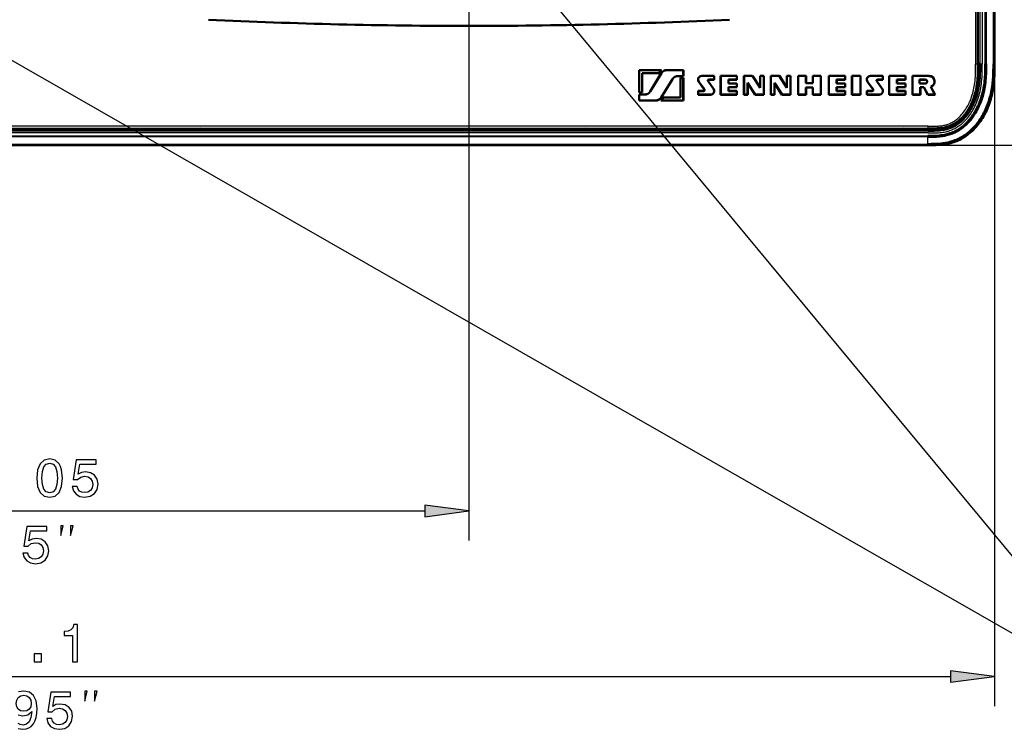
# Model space of a CAD drawing. Extents: x 0 to 420, y 0 to 297.
# Drawn here: x 112 to 178, y 106 to 154 of the extents above; entities that cross this region are included whole.
import ezdxf

# ---------------------------------------------------------------- set-up
doc = ezdxf.new("R2010")
doc.units = 0

msp = doc.modelspace()

# ---------------------------------------------------------------- linework, layer by layer
at = {"color": 7, "lineweight": 25}
for p, q in [((176.45, 235.438), (176.45, 151.371)), ((176.574, 151.371), (176.574, 235.438)), ((176.751, 151.376), (176.751, 235.433)), ((176.9, 235.433), (176.9, 151.376)), ((177.099, 151.394), (177.099, 235.415)), ((177.167, 235.415), (177.167, 151.394)), ((177.646, 151.393), (177.646, 235.416)), ((177.727, 235.418), (177.727, 151.391)), ((142.207, 176.754), (142.207, 119.152)), ((176.722, 175.412), (176.722, 151.396)), ((176.574, 151.371), (176.45, 151.371)), ((176.608, 151.371), (176.574, 151.371)), ((176.722, 151.396), (176.751, 151.376)), ((176.9, 151.376), (176.751, 151.376)), ((177.727, 151.391), (177.733, 151.389)), ((177.733, 151.389), (177.733, 107.953)), ((155.205, 150.754), (155.21, 150.751)), ((155.584, 150.965), (155.584, 150.96)), ((156.338, 150.558), (156.338, 150.564)), ((157.947, 150.571), (157.947, 150.566)), ((169.349, 150.571), (169.349, 150.566)), ((173.3, 150.571), (173.3, 150.566)), ((155.958, 150.346), (155.954, 150.349)), ((157.741, 150.164), (157.746, 150.167)), ((158.367, 150.209), (158.362, 150.206)), ((158.421, 150.317), (158.421, 150.322)), ((169.143, 150.164), (169.148, 150.167)), ((169.769, 150.209), (169.764, 150.206)), ((169.823, 150.317), (169.823, 150.322)), ((173.046, 150.317), (173.046, 150.322)), ((173.046, 150.062), (173.046, 150.057)), ((154.069, 149.312), (154.069, 149.306)), ((154.448, 149.523), (154.453, 149.521)), ((155.201, 149.116), (155.197, 149.119)), ((158.057, 149.553), (158.057, 149.548)), ((158.111, 149.661), (158.115, 149.664)), ((158.53, 149.299), (158.53, 149.304)), ((158.736, 149.706), (158.732, 149.702)), ((169.459, 149.553), (169.459, 149.548)), ((169.517, 149.664), (169.513, 149.661)), ((169.933, 149.299), (169.933, 149.304)), ((170.138, 149.706), (170.134, 149.702)), ((154.822, 148.904), (154.822, 148.91)), ((173.236, 147.162), (43.178, 147.162)), ((173.236, 147.037), (173.236, 147.162)), ((43.178, 147.037), (173.236, 147.037)), ((122.215, 146.89), (108.207, 146.89)), ((108.207, 146.861), (173.229, 146.861)), ((173.231, 146.711), (108.207, 146.711)), ((108.207, 146.513), (173.216, 146.513)), ((173.216, 146.445), (108.207, 146.445)), ((122.19, 146.9), (122.185, 146.985)), ((122.281, 146.93), (122.279, 146.932)), ((122.297, 146.919), (122.281, 146.93)), ((122.343, 146.952), (122.341, 146.953)), ((122.343, 146.952), (124.071, 146.952)), ((122.354, 146.903), (122.354, 146.884)), ((124.06, 146.903), (122.354, 146.903)), ((124.06, 146.884), (122.354, 146.884)), ((123.936, 146.972), (122.479, 146.972)), ((124.06, 146.884), (124.06, 146.903)), ((124.073, 146.953), (124.071, 146.952)), ((124.133, 146.93), (124.118, 146.919)), ((124.135, 146.932), (124.133, 146.93)), ((140.083, 146.89), (124.199, 146.89)), ((124.228, 146.985), (124.224, 146.9)), ((139.691, 147.003), (139.698, 146.96)), ((140.306, 146.988), (140.304, 147.003)), ((140.306, 146.988), (140.306, 146.888)), ((140.306, 146.988), (144.109, 146.988)), ((144.109, 146.888), (140.306, 146.888)), ((144.109, 146.988), (144.11, 147.003)), ((144.109, 146.888), (144.109, 146.988)), ((148.215, 146.89), (144.331, 146.89)), ((144.717, 146.96), (144.723, 147.003)), ((148.19, 146.9), (148.185, 146.985)), ((148.281, 146.93), (148.279, 146.932)), ((148.297, 146.919), (148.281, 146.93)), ((148.343, 146.952), (148.341, 146.953)), ((148.343, 146.952), (150.071, 146.952)), ((148.354, 146.903), (148.354, 146.884)), ((150.06, 146.903), (148.354, 146.903)), ((150.06, 146.884), (148.354, 146.884)), ((149.936, 146.972), (148.479, 146.972)), ((150.06, 146.884), (150.06, 146.903)), ((150.073, 146.953), (150.071, 146.952)), ((150.133, 146.93), (150.118, 146.919)), ((150.135, 146.932), (150.133, 146.93)), ((169.715, 146.89), (150.199, 146.89)), ((150.228, 146.985), (150.224, 146.9)), ((169.69, 146.9), (169.685, 146.985)), ((169.781, 146.93), (169.779, 146.932)), ((169.797, 146.919), (169.781, 146.93)), ((169.843, 146.952), (169.841, 146.953)), ((169.843, 146.952), (171.571, 146.952)), ((169.854, 146.903), (169.854, 146.884)), ((171.56, 146.903), (169.854, 146.903)), ((171.56, 146.884), (169.854, 146.884)), ((171.436, 146.972), (169.979, 146.972)), ((171.56, 146.884), (171.56, 146.903)), ((171.573, 146.953), (171.571, 146.952)), ((171.633, 146.93), (171.618, 146.919)), ((171.635, 146.932), (171.633, 146.93)), ((173.217, 146.89), (171.699, 146.89)), ((171.728, 146.985), (171.724, 146.9)), ((173.216, 146.445), (173.216, 146.513)), ((173.236, 147.037), (173.236, 147.003)), ((108.207, 145.966), (173.217, 145.966)), ((173.219, 145.884), (108.207, 145.884)), ((173.217, 145.966), (173.219, 145.884)), ((173.22, 145.878), (173.219, 145.884)), ((173.22, 145.878), (188.922, 145.878)), ((173.22, 145.878), (200.17, 145.878)), ((173.22, 145.878), (209.752, 145.878)), ((41.655, 121.152), (139.233, 121.152)), ((41.655, 109.953), (174.759, 109.953))]:
    msp.add_line(p, q, dxfattribs=at)
at = {"color": 7, "lineweight": 50}
for p, q in [((177.733, 151.389), (177.733, 235.42)), ((176.608, 151.371), (176.608, 175.53)), ((153.707, 150.965), (155.225, 150.965)), ((153.707, 149.439), (153.707, 150.965)), ((153.707, 150.965), (153.712, 150.96)), ((155.21, 150.96), (153.712, 150.96)), ((153.712, 150.96), (153.712, 149.444)), ((153.905, 150.767), (155.062, 150.767)), ((153.911, 150.762), (153.905, 150.767)), ((153.905, 149.444), (153.905, 150.767)), ((155.065, 150.762), (153.911, 150.762)), ((153.911, 150.762), (153.911, 149.439)), ((154.448, 149.523), (155.205, 150.754)), ((155.21, 150.751), (154.453, 149.521)), ((155.065, 150.762), (155.062, 150.767)), ((155.225, 150.965), (155.21, 150.96)), ((155.584, 150.965), (156.699, 150.965)), ((156.694, 150.96), (155.584, 150.96)), ((156.338, 150.564), (156.694, 150.564)), ((156.699, 150.558), (156.338, 150.558)), ((156.496, 149.108), (156.496, 150.431)), ((156.496, 150.431), (156.699, 150.431)), ((156.496, 150.431), (156.501, 150.426)), ((156.501, 150.426), (156.501, 149.103)), ((156.694, 150.426), (156.501, 150.426)), ((156.699, 150.965), (156.694, 150.96)), ((156.694, 150.564), (156.694, 150.96)), ((156.699, 150.558), (156.694, 150.564)), ((156.699, 150.431), (156.694, 150.426)), ((156.694, 148.91), (156.694, 150.426)), ((156.699, 150.965), (156.699, 150.558)), ((156.699, 150.431), (156.699, 148.904)), ((157.947, 150.571), (158.786, 150.571)), ((158.781, 150.566), (157.947, 150.566)), ((158.786, 150.571), (158.781, 150.566)), ((158.781, 150.322), (158.781, 150.566)), ((158.786, 150.571), (158.786, 150.317)), ((159.213, 149.299), (159.213, 150.571)), ((159.213, 150.571), (160.32, 150.571)), ((159.213, 150.571), (159.219, 150.566)), ((159.219, 150.566), (159.219, 149.304)), ((160.315, 150.566), (159.219, 150.566)), ((160.32, 150.571), (160.315, 150.566)), ((160.315, 150.322), (160.315, 150.566)), ((160.32, 150.571), (160.32, 150.317)), ((160.791, 150.571), (161.376, 150.571)), ((160.791, 149.299), (160.791, 150.571)), ((160.791, 150.571), (160.796, 150.566)), ((161.373, 150.566), (160.796, 150.566)), ((160.796, 150.566), (160.796, 149.304)), ((161.376, 150.571), (161.373, 150.566)), ((161.89, 149.765), (161.373, 150.566)), ((161.376, 150.571), (161.885, 149.782)), ((161.885, 149.782), (161.885, 150.571)), ((161.885, 150.571), (162.14, 150.571)), ((161.885, 150.571), (161.89, 150.566)), ((161.89, 150.566), (161.89, 149.765)), ((162.134, 150.566), (161.89, 150.566)), ((162.14, 150.571), (162.134, 150.566)), ((162.134, 149.304), (162.134, 150.566)), ((162.14, 150.571), (162.14, 149.299)), ((162.598, 149.299), (162.598, 150.571)), ((162.598, 150.571), (163.183, 150.571)), ((162.598, 150.571), (162.603, 150.566)), ((162.603, 150.566), (162.603, 149.304)), ((163.18, 150.566), (162.603, 150.566)), ((163.183, 150.571), (163.18, 150.566)), ((163.697, 149.765), (163.18, 150.566)), ((163.183, 150.571), (163.692, 149.782)), ((163.692, 149.782), (163.692, 150.571)), ((163.692, 150.571), (163.946, 150.571)), ((163.692, 150.571), (163.697, 150.566)), ((163.697, 150.566), (163.697, 149.765)), ((163.941, 150.566), (163.697, 150.566)), ((163.946, 150.571), (163.941, 150.566)), ((163.941, 149.304), (163.941, 150.566)), ((163.946, 150.571), (163.946, 149.299)), ((164.455, 149.299), (164.455, 150.571)), ((164.455, 150.571), (164.99, 150.571)), ((164.455, 150.571), (164.46, 150.566)), ((164.46, 150.566), (164.46, 149.304)), ((164.984, 150.566), (164.46, 150.566)), ((164.99, 150.571), (164.984, 150.566)), ((164.984, 150.077), (164.984, 150.566)), ((164.99, 150.571), (164.99, 150.083)), ((165.448, 150.083), (165.448, 150.571)), ((165.448, 150.571), (165.982, 150.571)), ((165.448, 150.571), (165.453, 150.566)), ((165.453, 150.566), (165.453, 150.077)), ((165.977, 150.566), (165.453, 150.566)), ((165.982, 150.571), (165.977, 150.566)), ((165.977, 149.304), (165.977, 150.566)), ((165.982, 150.571), (165.982, 149.299)), ((166.526, 149.299), (166.526, 150.571)), ((166.526, 150.571), (167.633, 150.571)), ((166.526, 150.571), (166.532, 150.566)), ((166.532, 150.566), (166.532, 149.304)), ((167.628, 150.566), (166.532, 150.566)), ((167.633, 150.571), (167.628, 150.566)), ((167.628, 150.322), (167.628, 150.566)), ((167.633, 150.571), (167.633, 150.317)), ((168.091, 149.299), (168.091, 150.571)), ((168.091, 150.571), (168.671, 150.571)), ((168.091, 150.571), (168.097, 150.566)), ((168.097, 150.566), (168.097, 149.304)), ((168.666, 150.566), (168.097, 150.566)), ((168.671, 150.571), (168.666, 150.566)), ((168.666, 149.304), (168.666, 150.566)), ((168.671, 150.571), (168.671, 149.299)), ((169.349, 150.571), (170.188, 150.571)), ((170.183, 150.566), (169.349, 150.566)), ((170.188, 150.571), (170.183, 150.566)), ((170.183, 150.322), (170.183, 150.566)), ((170.188, 150.571), (170.188, 150.317)), ((170.605, 149.299), (170.605, 150.571)), ((170.605, 150.571), (171.712, 150.571)), ((170.605, 150.571), (170.611, 150.566)), ((170.611, 150.566), (170.611, 149.304)), ((171.707, 150.566), (170.611, 150.566)), ((171.712, 150.571), (171.707, 150.566)), ((171.707, 150.322), (171.707, 150.566)), ((171.712, 150.571), (171.712, 150.317)), ((172.18, 149.299), (172.18, 150.571)), ((172.18, 150.571), (173.3, 150.571)), ((172.18, 150.571), (172.186, 150.566)), ((172.186, 150.566), (172.186, 149.304)), ((173.3, 150.566), (172.186, 150.566)), ((155.197, 149.119), (155.954, 150.349)), ((155.958, 150.346), (155.201, 149.116)), ((158.111, 149.661), (157.741, 150.164)), ((157.746, 150.167), (158.115, 149.664)), ((158.732, 149.702), (158.362, 150.206)), ((158.367, 150.209), (158.736, 149.706)), ((158.421, 150.322), (158.781, 150.322)), ((158.786, 150.317), (158.421, 150.317)), ((158.786, 150.317), (158.781, 150.322)), ((159.743, 150.322), (160.315, 150.322)), ((159.748, 150.317), (159.743, 150.322)), ((159.743, 150.057), (159.743, 150.322)), ((159.748, 150.062), (159.743, 150.057)), ((160.315, 150.057), (159.743, 150.057)), ((159.743, 149.813), (160.315, 149.813)), ((159.748, 149.808), (159.743, 149.813)), ((159.743, 149.548), (159.743, 149.813)), ((160.32, 150.317), (159.748, 150.317)), ((159.748, 150.317), (159.748, 150.062)), ((159.748, 150.062), (160.32, 150.062)), ((160.32, 149.808), (159.748, 149.808)), ((159.748, 149.808), (159.748, 149.553)), ((160.32, 150.317), (160.315, 150.322)), ((160.32, 150.062), (160.315, 150.057)), ((160.315, 149.813), (160.315, 150.057)), ((160.32, 149.808), (160.315, 149.813)), ((160.32, 150.062), (160.32, 149.808)), ((161.04, 150.105), (161.557, 149.304)), ((161.046, 150.088), (161.04, 150.105)), ((161.04, 149.304), (161.04, 150.105)), ((161.554, 149.299), (161.046, 150.088)), ((161.046, 150.088), (161.046, 149.299)), ((161.885, 149.782), (161.89, 149.765)), ((162.847, 150.105), (163.364, 149.304)), ((162.852, 150.088), (162.847, 150.105)), ((162.847, 149.304), (162.847, 150.105)), ((163.361, 149.299), (162.852, 150.088)), ((162.852, 150.088), (162.852, 149.299)), ((163.692, 149.782), (163.697, 149.765)), ((164.99, 150.083), (164.984, 150.077)), ((165.453, 150.077), (164.984, 150.077)), ((164.984, 149.793), (165.453, 149.793)), ((164.99, 149.787), (164.984, 149.793)), ((164.984, 149.304), (164.984, 149.793)), ((164.99, 150.083), (165.448, 150.083)), ((165.448, 149.787), (164.99, 149.787)), ((164.99, 149.787), (164.99, 149.299)), ((165.448, 150.083), (165.453, 150.077)), ((165.448, 149.787), (165.453, 149.793)), ((165.448, 149.299), (165.448, 149.787)), ((165.453, 149.793), (165.453, 149.304)), ((167.056, 150.322), (167.628, 150.322)), ((167.061, 150.317), (167.056, 150.322)), ((167.056, 150.057), (167.056, 150.322)), ((167.061, 150.062), (167.056, 150.057)), ((167.628, 150.057), (167.056, 150.057)), ((167.056, 149.813), (167.628, 149.813)), ((167.061, 149.808), (167.056, 149.813)), ((167.056, 149.548), (167.056, 149.813)), ((167.633, 150.317), (167.061, 150.317)), ((167.061, 150.317), (167.061, 150.062)), ((167.061, 150.062), (167.633, 150.062)), ((167.633, 149.808), (167.061, 149.808)), ((167.061, 149.808), (167.061, 149.553)), ((167.633, 150.317), (167.628, 150.322)), ((167.633, 150.062), (167.628, 150.057)), ((167.628, 149.813), (167.628, 150.057)), ((167.633, 149.808), (167.628, 149.813)), ((167.633, 150.062), (167.633, 149.808)), ((169.513, 149.661), (169.143, 150.164)), ((169.148, 150.167), (169.517, 149.664)), ((170.134, 149.702), (169.764, 150.206)), ((169.769, 150.209), (170.138, 149.706)), ((169.823, 150.322), (170.183, 150.322)), ((170.188, 150.317), (169.823, 150.317)), ((170.188, 150.317), (170.183, 150.322)), ((171.134, 150.322), (171.707, 150.322)), ((171.14, 150.317), (171.134, 150.322)), ((171.134, 150.057), (171.134, 150.322)), ((171.14, 150.062), (171.134, 150.057)), ((171.707, 150.057), (171.134, 150.057)), ((171.134, 149.813), (171.707, 149.813)), ((171.14, 149.808), (171.134, 149.813)), ((171.134, 149.548), (171.134, 149.813)), ((171.712, 150.317), (171.14, 150.317)), ((171.14, 150.317), (171.14, 150.062)), ((171.14, 150.062), (171.712, 150.062)), ((171.712, 149.808), (171.14, 149.808)), ((171.14, 149.808), (171.14, 149.553)), ((171.712, 150.317), (171.707, 150.322)), ((171.712, 150.062), (171.707, 150.057)), ((171.707, 149.813), (171.707, 150.057)), ((171.712, 149.808), (171.707, 149.813)), ((171.712, 150.062), (171.712, 149.808)), ((172.659, 150.057), (172.659, 150.322)), ((172.659, 150.322), (173.046, 150.322)), ((172.664, 150.317), (172.659, 150.322)), ((172.664, 150.062), (172.659, 150.057)), ((173.046, 150.057), (172.659, 150.057)), ((172.664, 150.317), (172.664, 150.062)), ((173.046, 150.317), (172.664, 150.317)), ((172.664, 150.062), (173.046, 150.062)), ((172.709, 149.813), (172.947, 149.813)), ((172.715, 149.808), (172.709, 149.813)), ((172.709, 149.304), (172.709, 149.813)), ((172.944, 149.808), (172.715, 149.808)), ((172.715, 149.808), (172.715, 149.299)), ((172.944, 149.808), (172.947, 149.813)), ((173.213, 149.299), (172.944, 149.808)), ((172.947, 149.813), (173.217, 149.304)), ((173.426, 149.829), (173.419, 149.832)), ((173.698, 149.304), (173.419, 149.832)), ((173.426, 149.829), (173.707, 149.299)), ((153.707, 149.439), (153.712, 149.444)), ((153.911, 149.439), (153.707, 149.439)), ((153.707, 148.904), (153.707, 149.312)), ((153.707, 149.312), (154.069, 149.312)), ((153.707, 149.312), (153.712, 149.306)), ((153.712, 149.444), (153.905, 149.444)), ((153.712, 149.306), (153.712, 148.91)), ((154.069, 149.306), (153.712, 149.306)), ((153.911, 149.439), (153.905, 149.444)), ((155.341, 149.108), (156.496, 149.108)), ((155.341, 149.108), (155.344, 149.103)), ((156.501, 149.103), (155.344, 149.103)), ((156.496, 149.108), (156.501, 149.103)), ((157.692, 149.299), (157.692, 149.553)), ((157.692, 149.553), (158.057, 149.553)), ((157.692, 149.553), (157.697, 149.548)), ((157.692, 149.299), (157.697, 149.304)), ((158.53, 149.299), (157.692, 149.299)), ((157.697, 149.548), (157.697, 149.304)), ((158.057, 149.548), (157.697, 149.548)), ((157.697, 149.304), (158.53, 149.304)), ((159.213, 149.299), (159.219, 149.304)), ((160.32, 149.299), (159.213, 149.299)), ((159.219, 149.304), (160.315, 149.304)), ((159.748, 149.553), (159.743, 149.548)), ((160.315, 149.548), (159.743, 149.548)), ((159.748, 149.553), (160.32, 149.553)), ((160.32, 149.553), (160.315, 149.548)), ((160.315, 149.304), (160.315, 149.548)), ((160.32, 149.299), (160.315, 149.304)), ((160.32, 149.553), (160.32, 149.299)), ((160.791, 149.299), (160.796, 149.304)), ((161.046, 149.299), (160.791, 149.299)), ((160.796, 149.304), (161.04, 149.304)), ((161.046, 149.299), (161.04, 149.304)), ((161.554, 149.299), (161.557, 149.304)), ((162.14, 149.299), (161.554, 149.299)), ((161.557, 149.304), (162.134, 149.304)), ((162.14, 149.299), (162.134, 149.304)), ((162.598, 149.299), (162.603, 149.304)), ((162.852, 149.299), (162.598, 149.299)), ((162.603, 149.304), (162.847, 149.304)), ((162.852, 149.299), (162.847, 149.304)), ((163.361, 149.299), (163.364, 149.304)), ((163.946, 149.299), (163.361, 149.299)), ((163.364, 149.304), (163.941, 149.304)), ((163.946, 149.299), (163.941, 149.304)), ((164.455, 149.299), (164.46, 149.304)), ((164.99, 149.299), (164.455, 149.299)), ((164.46, 149.304), (164.984, 149.304)), ((164.99, 149.299), (164.984, 149.304)), ((165.448, 149.299), (165.453, 149.304)), ((165.982, 149.299), (165.448, 149.299)), ((165.453, 149.304), (165.977, 149.304)), ((165.982, 149.299), (165.977, 149.304)), ((166.526, 149.299), (166.532, 149.304)), ((167.633, 149.299), (166.526, 149.299)), ((166.532, 149.304), (167.628, 149.304)), ((167.061, 149.553), (167.056, 149.548)), ((167.628, 149.548), (167.056, 149.548)), ((167.061, 149.553), (167.633, 149.553)), ((167.633, 149.553), (167.628, 149.548)), ((167.628, 149.304), (167.628, 149.548)), ((167.633, 149.299), (167.628, 149.304)), ((167.633, 149.553), (167.633, 149.299)), ((168.091, 149.299), (168.097, 149.304)), ((168.671, 149.299), (168.091, 149.299)), ((168.097, 149.304), (168.666, 149.304)), ((168.671, 149.299), (168.666, 149.304)), ((169.094, 149.299), (169.094, 149.553)), ((169.094, 149.553), (169.459, 149.553)), ((169.094, 149.553), (169.099, 149.548)), ((169.094, 149.299), (169.099, 149.304)), ((169.933, 149.299), (169.094, 149.299)), ((169.099, 149.548), (169.099, 149.304)), ((169.459, 149.548), (169.099, 149.548)), ((169.099, 149.304), (169.933, 149.304)), ((170.605, 149.299), (170.611, 149.304)), ((171.712, 149.299), (170.605, 149.299)), ((170.611, 149.304), (171.707, 149.304)), ((171.14, 149.553), (171.134, 149.548)), ((171.707, 149.548), (171.134, 149.548)), ((171.14, 149.553), (171.712, 149.553)), ((171.712, 149.553), (171.707, 149.548)), ((171.707, 149.304), (171.707, 149.548)), ((171.712, 149.299), (171.707, 149.304)), ((171.712, 149.553), (171.712, 149.299)), ((172.18, 149.299), (172.186, 149.304)), ((172.715, 149.299), (172.18, 149.299)), ((172.186, 149.304), (172.709, 149.304)), ((172.715, 149.299), (172.709, 149.304)), ((173.213, 149.299), (173.217, 149.304)), ((173.707, 149.299), (173.213, 149.299)), ((173.217, 149.304), (173.698, 149.304)), ((173.707, 149.299), (173.698, 149.304)), ((153.707, 148.904), (153.712, 148.91)), ((154.822, 148.904), (153.707, 148.904)), ((153.712, 148.91), (154.822, 148.91)), ((155.182, 148.904), (155.196, 148.91)), ((156.699, 148.904), (155.182, 148.904)), ((155.196, 148.91), (156.694, 148.91)), ((156.699, 148.904), (156.694, 148.91)), ((94.082, 147.003), (122.333, 147.003)), ((122.088, 146.951), (122.093, 146.908)), ((122.44, 146.985), (122.185, 146.985)), ((122.189, 146.898), (122.189, 146.9)), ((122.341, 146.953), (124.073, 146.953)), ((122.479, 146.972), (122.453, 146.98)), ((123.961, 146.98), (123.936, 146.972)), ((124.228, 146.985), (123.974, 146.985)), ((124.082, 147.003), (140.123, 147.003)), ((124.225, 146.9), (124.225, 146.898)), ((124.321, 146.908), (124.326, 146.951)), ((140.292, 147.003), (140.123, 147.003)), ((144.123, 147.003), (140.292, 147.003)), ((144.291, 147.003), (144.123, 147.003)), ((144.291, 147.003), (148.333, 147.003)), ((148.088, 146.951), (148.093, 146.908)), ((148.44, 146.985), (148.185, 146.985)), ((148.189, 146.898), (148.189, 146.9)), ((148.341, 146.953), (150.073, 146.953)), ((148.479, 146.972), (148.453, 146.98)), ((149.961, 146.98), (149.936, 146.972)), ((150.228, 146.985), (149.974, 146.985)), ((150.082, 147.003), (169.833, 147.003)), ((150.225, 146.9), (150.225, 146.898)), ((150.321, 146.908), (150.326, 146.951)), ((169.588, 146.951), (169.593, 146.908)), ((169.94, 146.985), (169.685, 146.985)), ((169.689, 146.898), (169.689, 146.9)), ((169.841, 146.953), (171.573, 146.953)), ((169.979, 146.972), (169.953, 146.98)), ((171.461, 146.98), (171.436, 146.972)), ((171.728, 146.985), (171.474, 146.985)), ((171.582, 147.003), (173.236, 147.003)), ((171.725, 146.9), (171.725, 146.898)), ((171.821, 146.908), (171.826, 146.951)), ((173.229, 146.861), (173.217, 146.89)), ((43.194, 145.878), (173.22, 145.878))]:
    msp.add_line(p, q, dxfattribs=at)
at = {"color": 7, "lineweight": 25}
for points in [[(86.228, 166.016), (187.13, 108.177), (264.264, 108.177)], [(141.02, 163.839), (187.13, 108.177), (264.264, 108.177)], [(173.231, 146.711), (173.393, 146.711), (173.552, 146.713), (173.653, 146.715), (173.753, 146.718), (173.849, 146.723), (173.945, 146.73), (174.042, 146.738), (174.137, 146.749), (174.232, 146.762), (174.325, 146.778), (174.418, 146.796), (174.509, 146.818), (174.558, 146.831), (174.607, 146.845), (174.656, 146.86), (174.704, 146.876), (174.768, 146.898), (174.831, 146.922), (174.894, 146.949), (174.967, 146.982), (175.04, 147.018), (175.112, 147.057), (175.182, 147.097), (175.251, 147.141), (175.323, 147.189), (175.392, 147.239), (175.461, 147.292), (175.528, 147.347), (175.593, 147.405), (175.633, 147.442), (175.673, 147.48), (175.75, 147.558), (175.824, 147.639), (175.896, 147.723), (175.964, 147.808), (176.03, 147.895), (176.093, 147.984), (176.153, 148.075), (176.211, 148.168), (176.267, 148.262), (176.319, 148.358), (176.369, 148.454), (176.417, 148.552), (176.462, 148.651), (176.504, 148.751), (176.53, 148.814), (176.554, 148.877), (176.6, 149.005), (176.642, 149.134), (176.681, 149.264), (176.715, 149.391), (176.746, 149.519), (176.774, 149.647), (176.799, 149.776), (176.82, 149.906), (176.839, 150.037), (176.856, 150.183), (176.87, 150.33), (176.881, 150.477), (176.889, 150.625), (176.894, 150.773), (176.898, 150.972), (176.9, 151.106), (176.9, 151.376)], [(173.236, 147.162), (173.442, 147.162), (173.543, 147.163), (173.694, 147.167), (173.806, 147.172), (173.917, 147.179), (173.976, 147.184), (174.035, 147.19), (174.094, 147.197), (174.152, 147.205), (174.228, 147.217), (174.304, 147.232), (174.378, 147.249), (174.425, 147.26), (174.47, 147.273), (174.531, 147.292), (174.59, 147.312), (174.649, 147.334), (174.715, 147.36), (174.779, 147.39), (174.842, 147.421), (174.905, 147.455), (174.97, 147.494), (175.035, 147.536), (175.099, 147.58), (175.161, 147.627), (175.221, 147.676), (175.259, 147.708), (175.295, 147.741), (175.367, 147.809), (175.436, 147.879), (175.503, 147.953), (175.57, 148.033), (175.635, 148.116), (175.698, 148.201), (175.757, 148.289), (175.814, 148.379), (175.869, 148.471), (175.915, 148.555), (175.96, 148.64), (176.002, 148.727), (176.043, 148.814), (176.068, 148.873), (176.093, 148.932), (176.117, 148.992), (176.14, 149.053), (176.18, 149.166), (176.218, 149.281), (176.252, 149.397), (176.283, 149.514), (176.311, 149.631), (176.336, 149.749), (176.358, 149.866), (176.377, 149.984), (176.393, 150.101), (176.407, 150.22), (176.415, 150.299), (176.422, 150.378), (176.433, 150.538), (176.439, 150.651), (176.443, 150.765), (176.447, 150.891), (176.448, 151.017), (176.449, 151.135), (176.45, 151.371)], [(176.574, 151.371), (176.574, 151.173), (176.574, 151.074), (176.572, 150.926), (176.569, 150.815), (176.566, 150.705), (176.558, 150.542), (176.547, 150.38), (176.54, 150.298), (176.532, 150.216), (176.523, 150.137), (176.513, 150.058), (176.495, 149.93), (176.473, 149.803), (176.448, 149.677), (176.42, 149.551), (176.389, 149.426), (176.354, 149.301), (176.315, 149.178), (176.273, 149.055), (176.228, 148.933), (176.203, 148.873), (176.178, 148.813), (176.134, 148.715), (176.088, 148.617), (176.039, 148.521), (175.987, 148.426), (175.932, 148.333), (175.876, 148.242), (175.812, 148.148), (175.746, 148.056), (175.712, 148.011), (175.677, 147.966), (175.619, 147.897), (175.559, 147.829), (175.497, 147.763), (175.434, 147.7), (175.368, 147.639), (175.294, 147.575), (175.257, 147.544), (175.218, 147.514), (175.167, 147.476), (175.114, 147.439), (175.06, 147.404), (174.995, 147.363), (174.928, 147.326), (174.86, 147.291), (174.791, 147.258), (174.721, 147.228), (174.638, 147.196), (174.554, 147.168), (174.468, 147.143), (174.382, 147.122), (174.294, 147.103), (174.195, 147.086), (174.096, 147.072), (173.995, 147.061), (173.923, 147.055), (173.85, 147.05), (173.769, 147.045), (173.687, 147.042), (173.537, 147.039), (173.437, 147.038), (173.236, 147.037)], [(176.722, 151.396), (176.71, 151.404), (176.703, 151.411), (176.69, 151.425), (176.662, 151.46), (176.638, 151.494), (176.608, 151.536)], [(122.343, 146.952), (122.333, 146.951), (122.323, 146.95), (122.313, 146.947), (122.304, 146.944), (122.295, 146.939), (122.287, 146.934), (122.281, 146.93)], [(124.133, 146.93), (124.125, 146.936), (124.116, 146.941), (124.107, 146.945), (124.097, 146.948), (124.087, 146.95), (124.077, 146.952), (124.071, 146.952)], [(140.083, 146.89), (140.087, 146.891), (140.091, 146.893), (140.098, 146.901), (140.104, 146.911), (140.109, 146.922), (140.112, 146.933), (140.116, 146.948), (140.118, 146.963), (140.12, 146.993)], [(144.331, 146.89), (144.327, 146.891), (144.324, 146.893), (144.316, 146.901), (144.31, 146.911), (144.306, 146.922), (144.302, 146.933), (144.299, 146.948), (144.296, 146.963), (144.294, 146.993)], [(144.331, 146.89), (144.417, 146.892), (144.493, 146.895), (144.556, 146.899), (144.608, 146.904), (144.633, 146.907), (144.655, 146.911), (144.671, 146.915), (144.684, 146.92), (144.698, 146.928), (144.707, 146.937), (144.713, 146.947), (144.717, 146.96)], [(148.343, 146.952), (148.333, 146.951), (148.323, 146.95), (148.313, 146.947), (148.304, 146.944), (148.295, 146.939), (148.287, 146.934), (148.281, 146.93)], [(150.133, 146.93), (150.125, 146.936), (150.116, 146.941), (150.107, 146.945), (150.097, 146.948), (150.087, 146.95), (150.077, 146.952), (150.071, 146.952)], [(169.843, 146.952), (169.833, 146.951), (169.823, 146.95), (169.813, 146.947), (169.804, 146.944), (169.795, 146.939), (169.787, 146.934), (169.781, 146.93)], [(171.633, 146.93), (171.625, 146.936), (171.616, 146.941), (171.607, 146.945), (171.597, 146.948), (171.587, 146.95), (171.577, 146.952), (171.571, 146.952)], [(173.099, 147.003), (173.148, 146.962), (173.166, 146.946), (173.187, 146.926), (173.206, 146.904), (173.214, 146.894), (173.217, 146.89)], [(173.217, 145.966), (173.218, 146.062), (173.218, 146.125), (173.216, 146.253), (173.215, 146.381), (173.216, 146.445)], [(111.741, 106.431), (112.066, 106.381), (112.278, 106.406), (112.469, 106.471), (112.631, 106.582), (112.768, 106.741), (112.876, 106.939), (112.955, 107.184), (113.002, 107.465), (113.02, 107.789), (112.959, 108.297), (112.782, 108.668), (112.501, 108.892), (112.116, 108.971), (111.763, 108.906)], [(111.745, 107.357), (112.066, 107.303), (112.404, 107.371), (112.66, 107.58), (112.602, 107.18), (112.487, 106.896), (112.311, 106.727), (112.069, 106.673), (111.882, 106.698), (111.745, 106.777)]]:
    msp.add_lwpolyline(points, dxfattribs=at)
at = {"color": 7, "lineweight": 50}
for points in [[(173.216, 146.513), (173.352, 146.509), (173.487, 146.509), (173.62, 146.512), (173.751, 146.518), (173.881, 146.527), (174.008, 146.539), (174.128, 146.555), (174.245, 146.573), (174.36, 146.595), (174.417, 146.607), (174.473, 146.62), (174.562, 146.643), (174.65, 146.668), (174.736, 146.696), (174.82, 146.726), (174.903, 146.759), (174.989, 146.797), (175.074, 146.837), (175.157, 146.881), (175.238, 146.927), (175.318, 146.976), (175.396, 147.028), (175.474, 147.083), (175.55, 147.14), (175.624, 147.2), (175.697, 147.262), (175.768, 147.328), (175.838, 147.397), (175.908, 147.47), (175.975, 147.546), (176.042, 147.626), (176.113, 147.718), (176.184, 147.814), (176.252, 147.913), (176.318, 148.014), (176.382, 148.116), (176.443, 148.22), (176.502, 148.326), (176.556, 148.43), (176.608, 148.537), (176.655, 148.64), (176.698, 148.745), (176.738, 148.85), (176.778, 148.964), (176.816, 149.081), (176.852, 149.199), (176.893, 149.348), (176.912, 149.423), (176.93, 149.5), (176.957, 149.617), (176.981, 149.735), (177.003, 149.856), (177.022, 149.978), (177.041, 150.113), (177.057, 150.251), (177.07, 150.39), (177.08, 150.532), (177.086, 150.626), (177.09, 150.722), (177.097, 150.914), (177.1, 151.073), (177.1, 151.233), (177.099, 151.394)], [(177.167, 151.394), (177.166, 151.19), (177.165, 151.12), (177.162, 150.966), (177.157, 150.816), (177.15, 150.681), (177.142, 150.544), (177.131, 150.402), (177.119, 150.26), (177.105, 150.117), (177.088, 149.976), (177.068, 149.832), (177.046, 149.691), (177.033, 149.622), (177.02, 149.554), (177.005, 149.487), (176.99, 149.419), (176.961, 149.308), (176.931, 149.202), (176.897, 149.096), (176.862, 148.992), (176.827, 148.897), (176.791, 148.805), (176.754, 148.716), (176.716, 148.626), (176.667, 148.521), (176.613, 148.409), (176.555, 148.294), (176.498, 148.187), (176.439, 148.082), (176.379, 147.982), (176.348, 147.932), (176.315, 147.882), (176.282, 147.833), (176.249, 147.785), (176.184, 147.698), (176.117, 147.612), (176.047, 147.528), (175.974, 147.446), (175.899, 147.367), (175.821, 147.29), (175.742, 147.216), (175.661, 147.146), (175.58, 147.081), (175.498, 147.019), (175.414, 146.959), (175.328, 146.903), (175.285, 146.876), (175.24, 146.85), (175.18, 146.816), (175.119, 146.784), (175.058, 146.754), (174.968, 146.713), (174.885, 146.679), (174.805, 146.65), (174.728, 146.624), (174.652, 146.6), (174.572, 146.577), (174.487, 146.556), (174.412, 146.539), (174.335, 146.524), (174.22, 146.504), (174.103, 146.488), (173.984, 146.474), (173.866, 146.464), (173.787, 146.458), (173.709, 146.454), (173.629, 146.45), (173.545, 146.448), (173.433, 146.446), (173.358, 146.445), (173.216, 146.445)], [(176.722, 151.396), (176.721, 151.123), (176.72, 150.99), (176.715, 150.792), (176.712, 150.694), (176.707, 150.598), (176.702, 150.502), (176.695, 150.407), (176.688, 150.322), (176.68, 150.238), (176.667, 150.119), (176.651, 150.002), (176.633, 149.887), (176.609, 149.753), (176.582, 149.619), (176.551, 149.487), (176.517, 149.355), (176.479, 149.225), (176.437, 149.096), (176.415, 149.032), (176.392, 148.969), (176.355, 148.874), (176.316, 148.78), (176.275, 148.687), (176.232, 148.594), (176.178, 148.486), (176.12, 148.379), (176.059, 148.274), (175.995, 148.171), (175.962, 148.121), (175.928, 148.072), (175.868, 147.988), (175.806, 147.907), (175.743, 147.828), (175.677, 147.753), (175.609, 147.679), (175.539, 147.609), (175.468, 147.542), (175.398, 147.481), (175.326, 147.422), (175.253, 147.367), (175.179, 147.315), (175.103, 147.266), (175.026, 147.22), (174.948, 147.178), (174.868, 147.139), (174.789, 147.104), (174.709, 147.072), (174.627, 147.043), (174.544, 147.017), (174.459, 146.993), (174.372, 146.973), (174.282, 146.955), (174.191, 146.939), (174.097, 146.926), (174.026, 146.918), (173.953, 146.911), (173.88, 146.905), (173.806, 146.901), (173.703, 146.896), (173.603, 146.893), (173.502, 146.891), (173.395, 146.89), (173.217, 146.89)], [(173.217, 145.966), (173.387, 145.966), (173.469, 145.967), (173.591, 145.969), (173.683, 145.972), (173.776, 145.975), (173.872, 145.98), (173.969, 145.987), (174.098, 145.999), (174.225, 146.014), (174.351, 146.032), (174.413, 146.043), (174.476, 146.054), (174.595, 146.079), (174.654, 146.093), (174.714, 146.108), (174.792, 146.13), (174.871, 146.153), (174.948, 146.179), (175.052, 146.216), (175.154, 146.256), (175.222, 146.286), (175.288, 146.317), (175.356, 146.35), (175.448, 146.399), (175.54, 146.452), (175.633, 146.509), (175.723, 146.569), (175.802, 146.625), (175.878, 146.682), (175.949, 146.739), (176.017, 146.796), (176.063, 146.837), (176.109, 146.878), (176.154, 146.92), (176.198, 146.963), (176.285, 147.051), (176.369, 147.142), (176.424, 147.206), (176.479, 147.271), (176.531, 147.336), (176.582, 147.402), (176.632, 147.47), (176.681, 147.539), (176.748, 147.636), (176.812, 147.735), (176.873, 147.835), (176.918, 147.914), (176.961, 147.991), (177.014, 148.092), (177.063, 148.192), (177.111, 148.294), (177.159, 148.403), (177.206, 148.519), (177.252, 148.635), (177.293, 148.749), (177.335, 148.873), (177.374, 148.999), (177.409, 149.124), (177.443, 149.25), (177.475, 149.383), (177.506, 149.528), (177.534, 149.671), (177.546, 149.738), (177.568, 149.873), (177.586, 150.009), (177.597, 150.114), (177.607, 150.22), (177.615, 150.327), (177.623, 150.436), (177.629, 150.546), (177.634, 150.656), (177.639, 150.801), (177.642, 150.943), (177.645, 151.151), (177.646, 151.393)], [(173.219, 145.884), (173.348, 145.885), (173.478, 145.887), (173.583, 145.889), (173.688, 145.893), (173.805, 145.899), (173.922, 145.906), (174, 145.912), (174.077, 145.92), (174.181, 145.931), (174.284, 145.944), (174.386, 145.959), (174.501, 145.979), (174.615, 146.002), (174.728, 146.029), (174.84, 146.059), (174.896, 146.075), (174.951, 146.093), (175.006, 146.111), (175.06, 146.13), (175.16, 146.169), (175.259, 146.211), (175.357, 146.257), (175.452, 146.307), (175.543, 146.357), (175.631, 146.411), (175.718, 146.468), (175.804, 146.527), (175.888, 146.589), (175.97, 146.653), (176.018, 146.693), (176.066, 146.733), (176.113, 146.775), (176.16, 146.817), (176.251, 146.903), (176.339, 146.993), (176.425, 147.085), (176.502, 147.172), (176.576, 147.262), (176.649, 147.353), (176.718, 147.446), (176.786, 147.541), (176.85, 147.637), (176.887, 147.694), (176.923, 147.752), (176.992, 147.868), (177.058, 147.987), (177.12, 148.107), (177.179, 148.229), (177.234, 148.353), (177.286, 148.478), (177.335, 148.604), (177.381, 148.731), (177.423, 148.86), (177.462, 148.99), (177.494, 149.106), (177.524, 149.224), (177.551, 149.342), (177.576, 149.461), (177.591, 149.54), (177.605, 149.62), (177.619, 149.7), (177.631, 149.78), (177.649, 149.914), (177.665, 150.049), (177.679, 150.183), (177.688, 150.28), (177.695, 150.377), (177.702, 150.482), (177.709, 150.587), (177.717, 150.766), (177.722, 150.944), (177.725, 151.123), (177.727, 151.257), (177.727, 151.391)], [(173.22, 145.878), (173.432, 145.88), (173.536, 145.882), (173.64, 145.885), (173.776, 145.891), (173.912, 145.899), (174.045, 145.91), (174.173, 145.924), (174.3, 145.94), (174.424, 145.959), (174.546, 145.981), (174.656, 146.005), (174.764, 146.031), (174.871, 146.061), (174.976, 146.093), (175.078, 146.129), (175.179, 146.169), (175.278, 146.211), (175.375, 146.258), (175.464, 146.304), (175.552, 146.353), (175.638, 146.405), (175.723, 146.46), (175.808, 146.518), (175.892, 146.579), (175.976, 146.645), (176.06, 146.714), (176.143, 146.788), (176.226, 146.865), (176.316, 146.953), (176.402, 147.044), (176.485, 147.138), (176.565, 147.233), (176.642, 147.33), (176.712, 147.424), (176.78, 147.521), (176.846, 147.62), (176.91, 147.721), (176.971, 147.824), (177.03, 147.929), (177.088, 148.039), (177.144, 148.15), (177.197, 148.264), (177.247, 148.378), (177.295, 148.494), (177.341, 148.611), (177.386, 148.737), (177.429, 148.865), (177.469, 148.994), (177.505, 149.125), (177.535, 149.244), (177.563, 149.365), (177.589, 149.486), (177.612, 149.61), (177.626, 149.692), (177.638, 149.775), (177.65, 149.859), (177.661, 149.944), (177.678, 150.085), (177.691, 150.227), (177.703, 150.37), (177.709, 150.471), (177.715, 150.572), (177.721, 150.687), (177.725, 150.802), (177.728, 150.929), (177.731, 151.058), (177.733, 151.223), (177.733, 151.389)], [(176.751, 151.376), (176.749, 151.116), (176.747, 150.987), (176.744, 150.86), (176.74, 150.734), (176.735, 150.608), (176.724, 150.428), (176.717, 150.339), (176.709, 150.251), (176.697, 150.135), (176.683, 150.019), (176.667, 149.904), (176.649, 149.793), (176.628, 149.683), (176.605, 149.573), (176.58, 149.464), (176.552, 149.355), (176.521, 149.247), (176.487, 149.138), (176.449, 149.027), (176.409, 148.916), (176.376, 148.834), (176.343, 148.754), (176.308, 148.676), (176.273, 148.599), (176.245, 148.541), (176.215, 148.483), (176.175, 148.406), (176.133, 148.331), (176.089, 148.256), (176.034, 148.167), (175.977, 148.08), (175.918, 147.995), (175.856, 147.912), (175.792, 147.832), (175.725, 147.753), (175.656, 147.677), (175.586, 147.605), (175.514, 147.536), (175.443, 147.472), (175.37, 147.411), (175.296, 147.353), (175.22, 147.299), (175.142, 147.248), (175.063, 147.2), (174.985, 147.157), (174.906, 147.118), (174.831, 147.084), (174.758, 147.055), (174.688, 147.029), (174.617, 147.006), (174.546, 146.985), (174.47, 146.966), (174.39, 146.948), (174.309, 146.932), (174.2, 146.914), (174.088, 146.899), (173.974, 146.887), (173.887, 146.88), (173.798, 146.874), (173.708, 146.87), (173.617, 146.866), (173.509, 146.863), (173.32, 146.861), (173.276, 146.861), (173.254, 146.861), (173.243, 146.861), (173.237, 146.861), (173.231, 146.861)], [(173.236, 147.003), (173.448, 147.005), (173.551, 147.006), (173.642, 147.009), (173.732, 147.012), (173.812, 147.017), (173.89, 147.022), (173.989, 147.03), (174.086, 147.041), (174.146, 147.049), (174.206, 147.057), (174.262, 147.067), (174.318, 147.077), (174.406, 147.096), (174.449, 147.106), (174.534, 147.129), (174.617, 147.155), (174.697, 147.183), (174.775, 147.214), (174.852, 147.249), (174.927, 147.287), (174.998, 147.326), (175.07, 147.37), (175.141, 147.417), (175.211, 147.467), (175.28, 147.521), (175.347, 147.577), (175.405, 147.628), (175.461, 147.68), (175.516, 147.736), (175.586, 147.809), (175.654, 147.887), (175.72, 147.968), (175.78, 148.046), (175.839, 148.127), (175.895, 148.21), (175.949, 148.296), (176.001, 148.383), (176.051, 148.473), (176.101, 148.568), (176.149, 148.666), (176.195, 148.767), (176.238, 148.87), (176.28, 148.974), (176.318, 149.08), (176.355, 149.191), (176.39, 149.303), (176.421, 149.417), (176.451, 149.532), (176.477, 149.648), (176.5, 149.766), (176.518, 149.867), (176.534, 149.969), (176.548, 150.072), (176.557, 150.149), (176.565, 150.226), (176.578, 150.366), (176.582, 150.412), (176.592, 150.569), (176.599, 150.726), (176.602, 150.839), (176.605, 150.952), (176.608, 151.184), (176.608, 151.371)], [(122.185, 146.985), (122.16, 146.984), (122.136, 146.98), (122.118, 146.975), (122.105, 146.969), (122.095, 146.963), (122.09, 146.957), (122.088, 146.951)], [(122.189, 146.9), (122.154, 146.901), (122.113, 146.903), (122.101, 146.905), (122.096, 146.906), (122.094, 146.907), (122.093, 146.908), (122.093, 146.908)], [(122.354, 146.903), (122.352, 146.931), (122.35, 146.94), (122.348, 146.946), (122.346, 146.95), (122.343, 146.952)], [(124.071, 146.952), (124.067, 146.948), (124.064, 146.94), (124.062, 146.929), (124.06, 146.903)], [(124.321, 146.908), (124.321, 146.908), (124.32, 146.907), (124.319, 146.907), (124.315, 146.905), (124.301, 146.903), (124.278, 146.902), (124.225, 146.9)], [(124.326, 146.951), (124.326, 146.954), (124.324, 146.957), (124.318, 146.964), (124.307, 146.97), (124.289, 146.977), (124.274, 146.981), (124.255, 146.983), (124.228, 146.985)], [(139.698, 146.96), (139.699, 146.952), (139.702, 146.945), (139.705, 146.939), (139.709, 146.934), (139.715, 146.929), (139.722, 146.924), (139.731, 146.92), (139.742, 146.916), (139.761, 146.911), (139.786, 146.906), (139.818, 146.902), (139.856, 146.899), (139.921, 146.895), (139.997, 146.892), (140.083, 146.89)], [(148.185, 146.985), (148.16, 146.984), (148.136, 146.98), (148.118, 146.975), (148.105, 146.969), (148.095, 146.963), (148.09, 146.957), (148.088, 146.951)], [(148.189, 146.9), (148.154, 146.901), (148.113, 146.903), (148.101, 146.905), (148.096, 146.906), (148.094, 146.907), (148.093, 146.908), (148.093, 146.908)], [(148.354, 146.903), (148.352, 146.931), (148.35, 146.94), (148.348, 146.946), (148.346, 146.95), (148.343, 146.952)], [(150.071, 146.952), (150.067, 146.948), (150.064, 146.94), (150.062, 146.929), (150.06, 146.903)], [(150.321, 146.908), (150.321, 146.908), (150.32, 146.907), (150.319, 146.907), (150.315, 146.905), (150.301, 146.903), (150.278, 146.902), (150.225, 146.9)], [(150.326, 146.951), (150.326, 146.954), (150.324, 146.957), (150.318, 146.964), (150.307, 146.97), (150.289, 146.977), (150.274, 146.981), (150.255, 146.983), (150.228, 146.985)], [(169.685, 146.985), (169.66, 146.984), (169.636, 146.98), (169.618, 146.975), (169.605, 146.969), (169.595, 146.963), (169.59, 146.957), (169.588, 146.951)], [(169.689, 146.9), (169.654, 146.901), (169.613, 146.903), (169.601, 146.905), (169.596, 146.906), (169.594, 146.907), (169.593, 146.908), (169.593, 146.908)], [(169.854, 146.903), (169.852, 146.931), (169.85, 146.94), (169.848, 146.946), (169.846, 146.95), (169.843, 146.952)], [(171.571, 146.952), (171.567, 146.948), (171.564, 146.94), (171.562, 146.929), (171.56, 146.903)], [(171.821, 146.908), (171.821, 146.908), (171.82, 146.907), (171.819, 146.907), (171.815, 146.905), (171.801, 146.903), (171.778, 146.902), (171.725, 146.9)], [(171.826, 146.951), (171.826, 146.954), (171.824, 146.957), (171.818, 146.964), (171.807, 146.97), (171.789, 146.977), (171.774, 146.981), (171.755, 146.983), (171.728, 146.985)]]:
    msp.add_lwpolyline(points, dxfattribs=at)
at = {"color": 7, "lineweight": 25}
for points in [[(113.003, 123.374), (113.057, 122.808), (113.227, 122.405), (113.497, 122.16), (113.871, 122.08), (114.242, 122.16), (114.513, 122.405), (114.678, 122.808), (114.736, 123.374), (114.678, 123.936), (114.61, 124.159), (114.513, 124.343), (114.242, 124.588), (113.871, 124.67), (113.497, 124.588), (113.227, 124.339), (113.057, 123.936)], [(115.397, 122.804), (115.476, 122.509), (115.652, 122.279), (115.912, 122.134), (116.243, 122.08), (116.607, 122.145), (116.892, 122.322), (117.072, 122.603), (117.14, 122.963), (117.079, 123.298), (116.906, 123.561), (116.636, 123.73), (116.286, 123.791), (116.016, 123.748), (115.807, 123.629), (115.908, 124.303), (117.003, 124.303), (117.003, 124.598), (115.667, 124.598), (115.469, 123.273), (115.757, 123.273), (115.966, 123.442), (116.232, 123.503), (116.463, 123.464), (116.639, 123.348), (116.751, 123.172), (116.791, 122.945), (116.751, 122.718), (116.636, 122.541), (116.459, 122.43), (116.232, 122.39), (116.041, 122.415), (115.894, 122.498), (115.786, 122.628), (115.732, 122.804)], [(113.349, 123.374), (113.378, 123.809), (113.468, 124.123), (113.63, 124.307), (113.871, 124.371), (114.109, 124.307), (114.271, 124.123), (114.361, 123.809), (114.39, 123.374), (114.361, 122.934), (114.271, 122.621), (114.109, 122.437), (113.871, 122.376), (113.63, 122.437), (113.468, 122.621), (113.378, 122.934)], [(139.233, 120.761), (142.207, 121.152), (139.233, 121.544)], [(112.061, 118.304), (112.141, 118.009), (112.317, 117.779), (112.576, 117.634), (112.908, 117.58), (113.272, 117.645), (113.556, 117.822), (113.736, 118.103), (113.805, 118.463), (113.744, 118.798), (113.571, 119.061), (113.3, 119.23), (112.951, 119.291), (112.681, 119.248), (112.472, 119.129), (112.573, 119.803), (113.668, 119.803), (113.668, 120.098), (112.331, 120.098), (112.133, 118.773), (112.422, 118.773), (112.63, 118.942), (112.897, 119.003), (113.128, 118.964), (113.304, 118.848), (113.416, 118.672), (113.455, 118.445), (113.416, 118.218), (113.3, 118.041), (113.124, 117.93), (112.897, 117.89), (112.706, 117.915), (112.558, 117.998), (112.45, 118.128), (112.396, 118.304)], [(114.622, 119.486), (114.789, 120.152), (114.622, 120.152)], [(115.289, 119.486), (115.456, 120.152), (115.289, 120.152)], [(115.422, 110.953), (115.75, 110.953), (115.75, 113.471), (115.505, 113.471), (115.44, 113.251), (115.311, 113.103), (115.113, 113.017), (114.839, 112.988), (114.839, 112.732), (115.422, 112.732)], [(112.82, 110.953), (113.317, 110.953), (113.317, 111.49), (112.82, 111.49)], [(174.759, 109.561), (177.733, 109.953), (174.759, 110.344)], [(111.615, 108.135), (111.651, 108.358), (111.752, 108.535), (111.911, 108.647), (112.116, 108.686), (112.329, 108.647), (112.491, 108.535), (112.591, 108.362), (112.631, 108.139), (112.591, 107.912), (112.491, 107.742), (112.325, 107.638), (112.105, 107.602), (111.907, 107.638), (111.752, 107.742), (111.651, 107.908)], [(113.677, 107.105), (113.756, 106.809), (113.933, 106.579), (114.192, 106.435), (114.524, 106.381), (114.888, 106.446), (115.172, 106.622), (115.352, 106.903), (115.421, 107.263), (115.36, 107.598), (115.187, 107.861), (114.916, 108.031), (114.567, 108.092), (114.297, 108.049), (114.088, 107.93), (114.189, 108.603), (115.284, 108.603), (115.284, 108.899), (113.947, 108.899), (113.749, 107.573), (114.037, 107.573), (114.246, 107.742), (114.513, 107.804), (114.744, 107.764), (114.92, 107.649), (115.032, 107.472), (115.071, 107.245), (115.032, 107.018), (114.916, 106.842), (114.74, 106.73), (114.513, 106.691), (114.322, 106.716), (114.174, 106.799), (114.066, 106.928), (114.012, 107.105)], [(116.238, 108.286), (116.405, 108.953), (116.238, 108.953)], [(116.905, 108.286), (117.072, 108.953), (116.905, 108.953)]]:
    msp.add_lwpolyline(points, close=True, dxfattribs=at)
at = {"color": 7, "lineweight": 50}
for centre, radius, start, end in [((142.275, 523.515), 369.564, 267.25836, 269.98948), ((142.138, 523.574), 369.623, 270.01076, 272.74147), ((155.584, 150.52), 0.578, 130.38778, 154.69381), ((155.584, 150.52), 0.573, 128.94218, 155.02517), ((155.584, 150.52), 0.445, 89.99994, 148.39242), ((155.584, 150.52), 0.44, 89.99994, 148.39259), ((156.338, 150.113), 0.451, 89.99954, 148.39074), ((156.338, 150.113), 0.445, 89.99954, 148.39072), ((157.947, 150.316), 0.255, 90.00196, 216.31265), ((157.947, 150.316), 0.25, 90.00244, 216.31167), ((169.349, 150.316), 0.255, 90.00196, 216.31244), ((169.349, 150.316), 0.25, 90.00244, 216.31167), ((173.3, 150.189), 0.382, 289.28379, 89.99549), ((173.3, 150.189), 0.376, 288.35553, 90.00033), ((158.421, 150.249), 0.073, 90.00665, 216.31361), ((158.421, 150.249), 0.0678, 90.00283, 216.31367), ((169.823, 150.249), 0.073, 90.00301, 216.31361), ((169.823, 150.249), 0.0678, 90.00283, 216.31367), ((173.046, 150.189), 0.132, 270, 89.99791), ((173.046, 150.189), 0.127, 269.99937, 89.99352), ((154.069, 149.757), 0.445, 270.00104, 328.39071), ((154.069, 149.757), 0.451, 270.00319, 328.392), ((154.822, 149.35), 0.44, 269.99994, 328.39082), ((154.822, 149.35), 0.445, 269.99994, 328.39205), ((154.822, 149.35), 0.573, 308.94219, 335.02458), ((154.822, 149.35), 0.578, 310.38789, 334.69383), ((158.057, 149.621), 0.073, 270.003, 36.32637), ((158.057, 149.621), 0.0678, 270.00284, 36.32419), ((158.53, 149.554), 0.255, 270.00371, 36.31305), ((158.53, 149.554), 0.25, 270.00254, 36.31122), ((169.459, 149.621), 0.073, 270.00716, 36.31393), ((169.459, 149.621), 0.0678, 270.00284, 36.32419), ((169.933, 149.554), 0.255, 270.00254, 36.31328), ((169.933, 149.554), 0.25, 270.00254, 36.31122), ((122.187, 147.051), 0.151, 270.96516, 307.75671), ((122.341, 146.852), 0.101, 89.99516, 127.75899), ((122.326, 146.65), 0.353, 68.92956, 88.98881), ((122.464, 146.95), 0.0266, 6.25054, 55.46321), ((123.951, 146.95), 0.0267, 124.73929, 174.14398), ((124.088, 146.65), 0.354, 91.02428, 111.06142), ((124.073, 146.852), 0.101, 52.2413, 90.00523), ((124.227, 147.051), 0.151, 232.24332, 269.03497), ((148.187, 147.051), 0.151, 270.96516, 307.75671), ((148.341, 146.852), 0.101, 89.99516, 127.75899), ((148.326, 146.65), 0.353, 68.92956, 88.98881), ((148.464, 146.95), 0.0266, 6.25054, 55.46321), ((149.951, 146.95), 0.0267, 124.73929, 174.14398), ((150.088, 146.65), 0.354, 91.02428, 111.06142), ((150.073, 146.852), 0.101, 52.2413, 90.00523), ((150.227, 147.051), 0.151, 232.24332, 269.03497), ((169.687, 147.051), 0.151, 270.96516, 307.75671), ((169.841, 146.852), 0.101, 89.99516, 127.759), ((169.826, 146.65), 0.353, 68.92956, 88.98881), ((169.963, 146.95), 0.0267, 6.09508, 55.48711), ((171.451, 146.95), 0.0266, 124.60687, 173.74762), ((171.588, 146.65), 0.354, 91.02428, 111.06142), ((171.573, 146.852), 0.101, 52.2413, 90.00523), ((171.727, 147.051), 0.151, 232.24332, 269.03497)]:
    msp.add_arc(centre, radius, start, end, dxfattribs=at)
at = {"color": 7, "lineweight": 25}
for centre, radius, start, end in [((122.188, 147.048), 0.15, 270.28372, 308.31274), ((122.215, 146.941), 0.0503, 238.51931, 269.92216), ((122.212, 147.027), 0.137, 271.45619, 308.30635), ((122.334, 148.075), 1.192, 264.2642, 270.94647), ((122.352, 147.005), 0.102, 236.95462, 270.935), ((124.062, 147.005), 0.102, 269.08459, 303.03782), ((124.08, 148.075), 1.191, 269.05361, 275.73684), ((124.202, 147.027), 0.137, 231.69365, 268.54383), ((124.226, 147.048), 0.15, 231.68723, 269.71603), ((124.199, 146.941), 0.0506, 270.07136, 301.29238), ((139.696, 147.062), 0.103, 270.60365, 324.92704), ((140.261, 150.773), 3.783, 265.26842, 267.86043), ((140.302, 157.766), 10.878, 268.84395, 270.01677), ((140.434, 154.574), 7.587, 267.62353, 269.02773), ((143.98, 154.574), 7.587, 270.97226, 272.37649), ((144.112, 157.766), 10.878, 269.9832, 271.15608), ((144.153, 150.775), 3.785, 272.13837, 274.72996), ((144.718, 147.062), 0.103, 215.07293, 269.39632), ((148.188, 147.048), 0.15, 270.28372, 308.31274), ((148.215, 146.941), 0.0503, 238.51931, 269.92216), ((148.212, 147.027), 0.137, 271.45619, 308.30635), ((148.334, 148.075), 1.192, 264.2642, 270.94647), ((148.352, 147.005), 0.102, 236.95462, 270.935), ((150.062, 147.005), 0.102, 269.08459, 303.03782), ((150.08, 148.075), 1.191, 269.05361, 275.73684), ((150.202, 147.027), 0.137, 231.69365, 268.54383), ((150.226, 147.048), 0.15, 231.68723, 269.71603), ((150.199, 146.941), 0.0506, 270.07136, 301.29238), ((169.688, 147.048), 0.15, 270.28372, 308.31274), ((169.715, 146.941), 0.0503, 238.51931, 269.92216), ((169.712, 147.027), 0.137, 271.45619, 308.30635), ((169.834, 148.075), 1.192, 264.2642, 270.94647), ((169.852, 147.005), 0.102, 236.95462, 270.935), ((171.562, 147.005), 0.102, 269.08459, 303.03782), ((171.58, 148.075), 1.191, 269.05352, 275.73708), ((171.702, 147.027), 0.137, 231.69275, 268.54552), ((171.726, 147.048), 0.15, 231.68723, 269.71603), ((171.699, 146.941), 0.0506, 270.07305, 301.29325)]:
    msp.add_arc(centre, radius, start, end, dxfattribs=at)
for points in [[(139.233, 120.761), (142.207, 121.152), (139.233, 120.761), (139.233, 121.544)], [(174.759, 109.561), (177.733, 109.953), (174.759, 109.561), (174.759, 110.344)]]:
    msp.add_solid(points, dxfattribs=at)

doc.saveas('drawing.dxf')
